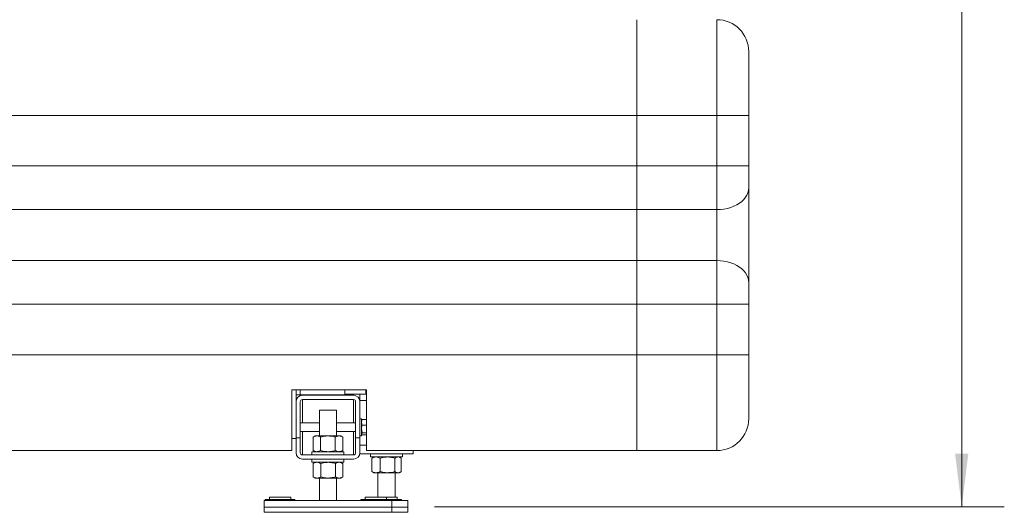
# Model space of a CAD drawing. Units: millimetres. Extents: x 17 to 397, y 52 to 279.
# Drawn here: x 191 to 237, y 179 to 202 of the extents above; entities that cross this region are included whole.
import ezdxf

# ---------------------------------------------------------------- set-up
doc = ezdxf.new("R2010")
doc.units = ezdxf.units.MM
doc.styles.add('SLDTEXTSTYLE2', font='TXT', dxfattribs={"width": 0.605})
doc.dimstyles.new('SLDDIMSTYLE1', dxfattribs={"dimtxt": 3, "dimasz": 2.5, "dimexe": 0, "dimexo": 0.0625, "dimgap": 0.75, "dimtad": 1, "dimlfac": 20, "dimrnd": 1e-09, "dimzin": 12, "dimdsep": 46, "dimtxsty": 'SLDTEXTSTYLE2', "dimsah": 1, "dimcen": 0.09, "dimadec": 0, "dimazin": 3, "dimtfac": 1, "dimtofl": 0, "dimtmove": 0, "dimatfit": 3, "dimfxl": 1, "dimfrac": 2, "dimtolj": 1, "dimtzin": 12, "dimarcsym": 0})
doc.dimstyles.new('SLDDIMSTYLE2', dxfattribs={"dimtxt": 3, "dimasz": 2.5, "dimexe": 0, "dimexo": 0.0625, "dimgap": 0.75, "dimtad": 1, "dimdec": 0, "dimlfac": 20, "dimrnd": 1e-09, "dimzin": 12, "dimdsep": 46, "dimtxsty": 'SLDTEXTSTYLE2', "dimsah": 1, "dimcen": 0.09, "dimadec": 0, "dimazin": 3, "dimtfac": 1, "dimtofl": 0, "dimtmove": 0, "dimatfit": 3, "dimfxl": 1, "dimfrac": 2, "dimtolj": 1, "dimtzin": 12, "dimarcsym": 0})

# ---------------------------------------------------------------- blocks, each defined once
blk = doc.blocks.new('_D_11')
at = {"color": 7, "linetype": 'Continuous', "lineweight": 0}
for p, q in [((217.177, 270.727), (217.177, 276.887)), ((224.937, 202.427), (224.937, 276.887)), ((217.177, 274.887), (224.937, 274.887)), ((224.937, 274.887), (236.615, 274.887))]:
    blk.add_line(p, q, dxfattribs=at)
for points in [[(217.177, 274.887), (219.677, 274.577), (219.677, 275.197)], [(224.937, 274.887), (222.437, 275.197), (222.437, 274.577)]]:
    blk.add_solid(points, dxfattribs=at)
at = {"color": 7, "linetype": 'Continuous', "lineweight": 0, "insert": (226.99, 278.754, 10.76), "char_height": 3, "attachment_point": 1, "style": 'SLDTEXTSTYLE2'}
blk.add_mtext('155', dxfattribs=at)
blk = doc.blocks.new('_D_12')
at = {"color": 7, "linetype": 'Continuous', "lineweight": 0}
for p, q in [((219.177, 269.027), (236.937, 269.027)), ((234.937, 179.027), (234.937, 269.027)), ((210.177, 179.027), (236.937, 179.027))]:
    blk.add_line(p, q, dxfattribs=at)
for points in [[(234.937, 269.027), (234.627, 266.527), (235.247, 266.527)], [(234.937, 179.027), (235.247, 181.527), (234.627, 181.527)]]:
    blk.add_solid(points, dxfattribs=at)
at = {"color": 7, "linetype": 'Continuous', "lineweight": 0, "insert": (231.07, 218.068, 10.76), "char_height": 3, "attachment_point": 1, "rotation": 90, "style": 'SLDTEXTSTYLE2'}
blk.add_mtext('1800', dxfattribs=at)

msp = doc.modelspace()

# ---------------------------------------------------------------- linework, layer by layer
at = {"color": 7, "linetype": 'Continuous', "lineweight": 15}
for p, q in [((219.68693, 201.92683), (219.68693, 197.42683)), ((223.43693, 197.42683), (223.43693, 201.92683)), ((224.93693, 200.42683), (224.93693, 197.42683)), ((184.78693, 197.42683), (219.68693, 197.42683)), ((223.43693, 197.42683), (219.68693, 197.42683)), ((219.68693, 197.42683), (219.68693, 195.05183)), ((223.43693, 195.05183), (223.43693, 197.42683)), ((223.43693, 197.42683), (224.93693, 197.42683)), ((224.93693, 197.42683), (224.93693, 195.05183)), ((184.78693, 195.05183), (219.68693, 195.05183)), ((223.43693, 195.05183), (219.68693, 195.05183)), ((219.68693, 195.05183), (219.68693, 192.9992)), ((223.43693, 195.05183), (224.93693, 195.05183)), ((223.43693, 192.9992), (223.43693, 195.05183)), ((224.93693, 195.05183), (224.93693, 194.02552)), ((224.93693, 194.02552), (224.93693, 189.57815)), ((184.78693, 192.9992), (219.68693, 192.9992)), ((223.43693, 192.9992), (219.68693, 192.9992)), ((219.68693, 192.9992), (219.68693, 190.60446)), ((223.43693, 190.60446), (223.43693, 192.9992)), ((184.78693, 190.60446), (219.68693, 190.60446)), ((223.43693, 190.60446), (219.68693, 190.60446)), ((219.68693, 190.60446), (219.68693, 188.55183)), ((223.43693, 188.55183), (223.43693, 190.60446)), ((224.93693, 189.57815), (224.93693, 188.55183)), ((184.78693, 188.55183), (219.68693, 188.55183)), ((223.43693, 188.55183), (219.68693, 188.55183)), ((219.68693, 188.55183), (219.68693, 186.17683)), ((223.43693, 186.17683), (223.43693, 188.55183)), ((223.43693, 188.55183), (224.93693, 188.55183)), ((224.93693, 188.55183), (224.93693, 186.17683)), ((184.78693, 186.17683), (219.68693, 186.17683)), ((223.43693, 186.17683), (219.68693, 186.17683)), ((219.68693, 186.17683), (219.68693, 181.67683)), ((223.43693, 186.17683), (224.93693, 186.17683)), ((223.43693, 181.67683), (223.43693, 186.17683)), ((224.93693, 186.17683), (224.93693, 183.17683)), ((203.48693, 181.67683), (203.48693, 184.52683)), ((203.48693, 184.52683), (206.98693, 184.52683)), ((203.67693, 183.97683), (203.67693, 184.52683)), ((205.97693, 184.30183), (205.97693, 184.52683)), ((206.96193, 184.52683), (206.96193, 184.32683)), ((206.98693, 184.52683), (206.98693, 181.67683)), ((203.67693, 184.30183), (203.87693, 184.30183)), ((203.87693, 184.30183), (205.97693, 184.30183)), ((206.37694, 184.27683), (203.97693, 184.27683)), ((203.97693, 184.07683), (206.37694, 184.07683)), ((206.96193, 184.32683), (205.97693, 184.32683)), ((206.67693, 184.32683), (206.67693, 184.02683)), ((206.67693, 184.02683), (206.98693, 184.02683)), ((206.96193, 184.42683), (206.98693, 184.42683)), ((203.67693, 183.97683), (203.67693, 182.27683)), ((203.87693, 182.27683), (203.87693, 183.97683)), ((204.77693, 183.57683), (204.77693, 182.36683)), ((204.77693, 183.57683), (205.57694, 183.57683)), ((205.57694, 182.36683), (205.57694, 183.57683)), ((206.47693, 183.97683), (206.47693, 182.27683)), ((206.67693, 183.97683), (206.67693, 182.27683)), ((206.75693, 183.17683), (206.67693, 183.17683)), ((206.75693, 183.17683), (206.75693, 182.37683)), ((206.78596, 183.1401), (206.75693, 183.00851)), ((206.76542, 183.11654), (206.75693, 183.10183)), ((206.76977, 183.11403), (206.78596, 183.1401)), ((206.98693, 183.1401), (206.78596, 183.1401)), ((204.77693, 182.97683), (203.87693, 182.97683)), ((206.47693, 182.97683), (205.57694, 182.97683)), ((206.98693, 182.87691), (206.78596, 182.87691)), ((203.67693, 182.25183), (203.48693, 182.25183)), ((203.87693, 182.27683), (203.67693, 182.27683)), ((203.67693, 182.27683), (203.67693, 181.57683)), ((203.87693, 182.57683), (204.77693, 182.57683)), ((203.87693, 182.27683), (203.87693, 181.57683)), ((204.57694, 182.36683), (204.48411, 182.31324)), ((204.48411, 182.31324), (204.48411, 181.68042)), ((204.57694, 182.36683), (204.65732, 182.36683)), ((205.17693, 182.36683), (204.65732, 182.36683)), ((204.83052, 182.31324), (204.83052, 181.68042)), ((205.17693, 182.36683), (205.69655, 182.36683)), ((205.52334, 182.31324), (205.52334, 181.68042)), ((205.57694, 182.57683), (206.47693, 182.57683)), ((205.69655, 182.36683), (205.77693, 182.36683)), ((205.86975, 182.31324), (205.77693, 182.36683)), ((205.86975, 182.31324), (205.86975, 181.68042)), ((206.67693, 182.27683), (206.47693, 182.27683)), ((206.47693, 181.57683), (206.47693, 182.27683)), ((206.67693, 182.37683), (206.75693, 182.37683)), ((206.67693, 181.57683), (206.67693, 182.27683)), ((206.78596, 182.51364), (206.75693, 182.4636)), ((206.75693, 182.45183), (206.76542, 182.43713)), ((206.76977, 182.43963), (206.78596, 182.41356)), ((206.98693, 182.51364), (206.78596, 182.51364)), ((206.98693, 182.41356), (206.78596, 182.41356)), ((184.78693, 181.67683), (203.48693, 181.67683)), ((203.97693, 181.47683), (206.37694, 181.47683)), ((203.97693, 181.27683), (206.37694, 181.27683)), ((204.42694, 181.62683), (204.42694, 181.47683)), ((204.42694, 181.62683), (205.92693, 181.62683)), ((204.42694, 181.27683), (204.42694, 181.12683)), ((204.48411, 181.68042), (204.57694, 181.62683)), ((205.77693, 181.62683), (205.86975, 181.68042)), ((205.92693, 181.47683), (205.92693, 181.62683)), ((205.92693, 181.12683), (205.92693, 181.27683)), ((206.67693, 181.52683), (209.17694, 181.52683)), ((206.98693, 181.67683), (219.68693, 181.67683)), ((207.17693, 181.52683), (207.17693, 181.37683)), ((207.17693, 181.37683), (208.67693, 181.37683)), ((207.26207, 181.33719), (207.23623, 181.32324)), ((207.23623, 181.32324), (207.23623, 180.69042)), ((207.32693, 181.37683), (207.26111, 181.33883)), ((207.62847, 181.32324), (207.62847, 180.69042)), ((208.31918, 181.32324), (208.31918, 180.69042)), ((208.59275, 181.33883), (208.52694, 181.37683)), ((208.61763, 181.32324), (208.61763, 180.69042)), ((208.67693, 181.37683), (208.67693, 181.52683)), ((209.17694, 181.52683), (209.17694, 181.67683)), ((223.43693, 181.67683), (219.68693, 181.67683)), ((204.42694, 181.12683), (205.92693, 181.12683)), ((204.57694, 181.12683), (204.48404, 181.0732)), ((204.49001, 181.07602), (204.48419, 181.07324)), ((204.48419, 181.07324), (204.48419, 180.44042)), ((204.83961, 181.07324), (204.83961, 180.44042)), ((205.53236, 181.07324), (205.53236, 180.44042)), ((205.86983, 181.0732), (205.77693, 181.12683)), ((205.86968, 181.07324), (205.86968, 180.44042)), ((204.48404, 180.44047), (204.57694, 180.38683)), ((204.49001, 180.43764), (204.48419, 180.44042)), ((204.66191, 180.38683), (204.57694, 180.38683)), ((205.18599, 180.38683), (204.66191, 180.38683)), ((204.77693, 180.38683), (204.77693, 179.32683)), ((205.70102, 180.38683), (205.18599, 180.38683)), ((205.57694, 179.32683), (205.57694, 180.38683)), ((205.77693, 180.38683), (205.70102, 180.38683)), ((205.77693, 180.38683), (205.86983, 180.44047)), ((207.26207, 180.67647), (207.23623, 180.69042)), ((207.26111, 180.67483), (207.32693, 180.63683)), ((207.43236, 180.63683), (207.32693, 180.63683)), ((207.97383, 180.63683), (207.43236, 180.63683)), ((207.52694, 180.63683), (207.52694, 179.48683)), ((208.4684, 180.63683), (207.97383, 180.63683)), ((208.32693, 179.48683), (208.32693, 180.63683)), ((208.52694, 180.63683), (208.4684, 180.63683)), ((208.52694, 180.63683), (208.59275, 180.67483)), ((202.42693, 179.48683), (202.42693, 179.38683)), ((202.42693, 179.48683), (203.42694, 179.48683)), ((203.42694, 179.38683), (203.42694, 179.48683)), ((206.92693, 179.48683), (206.92693, 179.38683)), ((206.92693, 179.48683), (207.92693, 179.48683)), ((207.92693, 179.38683), (207.92693, 179.48683)), ((207.92693, 179.48683), (208.42693, 179.48683)), ((208.42693, 179.38683), (208.42693, 179.48683)), ((202.17693, 179.32683), (202.17693, 179.02683)), ((202.17693, 179.32683), (208.17693, 179.32683)), ((202.17693, 179.02683), (202.17693, 178.77683)), ((202.17693, 179.02683), (208.17693, 179.02683)), ((202.22693, 179.38683), (202.22693, 179.32683)), ((202.22693, 179.38683), (202.92694, 179.38683)), ((202.92694, 179.38683), (203.62693, 179.38683)), ((203.62693, 179.32683), (203.62693, 179.38683)), ((206.72694, 179.38683), (206.72694, 179.32683)), ((206.72694, 179.38683), (207.42693, 179.38683)), ((207.42693, 179.38683), (208.12693, 179.38683)), ((208.12693, 179.32683), (208.12693, 179.38683)), ((208.12693, 179.38683), (208.62693, 179.38683)), ((208.17693, 179.32683), (208.17693, 179.02683)), ((208.17693, 179.32683), (208.92693, 179.32683)), ((208.17693, 179.02683), (208.17693, 178.77683)), ((208.17693, 179.02683), (208.92693, 179.02683)), ((208.62693, 179.32683), (208.62693, 179.38683)), ((208.92693, 179.32683), (208.92693, 179.02683)), ((208.92693, 179.02683), (208.92693, 178.77683)), ((202.17693, 178.77683), (208.17693, 178.77683)), ((208.17693, 178.77683), (208.92693, 178.77683))]:
    msp.add_line(p, q, dxfattribs=at)
at = {"color": 8, "linetype": 'Continuous', "lineweight": 15}
for p, q in [((203.87693, 184.30183), (203.87693, 184.52683)), ((203.97693, 184.30183), (203.97693, 184.27683)), ((203.97693, 184.07683), (203.97693, 182.97683)), ((206.37694, 184.32683), (206.37694, 184.27683)), ((206.37694, 184.07683), (206.37694, 182.97683)), ((203.97693, 182.57683), (203.97693, 181.47683)), ((206.37694, 182.57683), (206.37694, 181.47683)), ((206.67693, 181.92683), (206.98693, 181.92683))]:
    msp.add_line(p, q, dxfattribs=at)
at = {"color": 7, "linetype": 'Continuous', "lineweight": 15, "flags": 128}
for points in [[(223.43693, 192.9992), (223.60487, 193.00565), (223.77072, 193.02493), (223.93235, 193.05679), (224.08775, 193.10084), (224.23498, 193.15651), (224.37216, 193.22311), (224.4976, 193.2998), (224.60968, 193.38562), (224.70702, 193.47948), (224.78838, 193.58021), (224.85276, 193.68654), (224.89932, 193.79714), (224.9275, 193.9106), (224.93693, 194.02552)], [(223.43693, 190.60446), (223.60487, 190.59801), (223.77072, 190.57873), (223.93235, 190.54687), (224.08775, 190.50283), (224.23498, 190.44715), (224.37216, 190.38055), (224.4976, 190.30386), (224.60968, 190.21804), (224.70702, 190.12418), (224.78838, 190.02345), (224.85276, 189.91712), (224.89932, 189.80652), (224.9275, 189.69306), (224.93693, 189.57815)]]:
    msp.add_lwpolyline(points, dxfattribs=at)
at = {"color": 7, "linetype": 'Continuous', "lineweight": 15}
for centre, radius, start, end in [((223.43693, 200.42683), 1.5, 0, 90), ((203.97693, 183.97683), 0.3, 90, 180), ((203.97693, 183.97683), 0.1, 90, 180), ((206.37693, 183.97683), 0.3, 0, 90), ((206.37693, 183.97683), 0.1, 0, 90), ((223.43693, 183.17683), 1.5, 270, 0), ((203.97693, 181.57683), 0.3, 180, 270), ((203.97693, 181.57683), 0.1, 180, 270), ((206.37693, 181.57683), 0.3, 270, 0), ((206.37693, 181.57683), 0.1, 270, 0)]:
    msp.add_arc(centre, radius, start, end, dxfattribs=at)
for points, knots in [([(206.75693, 183.00851), (206.75696, 183.00539), (206.75735, 182.96095), (206.77218, 182.9174), (206.78596, 182.87691)], [0, 0, 0, 0, 0.07020965, 1, 1, 1, 1]), ([(206.75693, 182.69528), (206.75736, 182.71179), (206.75896, 182.77327), (206.77455, 182.83313), (206.78596, 182.87691)], [0, 0, 0, 0, 0.26863351, 1, 1, 1, 1]), ([(206.78596, 182.51364), (206.78158, 182.52889), (206.76457, 182.5881), (206.76018, 182.64961), (206.75693, 182.69528)], [0, 0, 0, 0, 0.25754313, 1, 1, 1, 1]), ([(204.48411, 182.31324), (204.51224, 182.32822), (204.56902, 182.35845), (204.62771, 182.36402), (204.65732, 182.36683)], [0, 0, 0, 0, 0.495463146, 1, 1, 1, 1]), ([(204.65732, 182.36683), (204.66142, 182.36677), (204.69251, 182.36628), (204.75114, 182.35458), (204.8039, 182.3271), (204.83052, 182.31324)], [0, 0, 0, 0, 0.0700933, 0.53079186, 1, 1, 1, 1]), ([(205.17693, 182.36683), (205.14543, 182.36604), (205.02818, 182.36307), (204.91401, 182.33429), (204.83052, 182.31324)], [0, 0, 0, 0, 0.26862981, 1, 1, 1, 1]), ([(205.52334, 182.31324), (205.49426, 182.32133), (205.38134, 182.35274), (205.26403, 182.36083), (205.17693, 182.36683)], [0, 0, 0, 0, 0.25754752, 1, 1, 1, 1]), ([(205.52334, 182.31324), (205.55147, 182.32822), (205.60825, 182.35845), (205.66694, 182.36402), (205.69655, 182.36683)], [0, 0, 0, 0, 0.495463146, 1, 1, 1, 1]), ([(205.69655, 182.36683), (205.70065, 182.36677), (205.73174, 182.36628), (205.79037, 182.35458), (205.84313, 182.3271), (205.86975, 182.31324)], [0, 0, 0, 0, 0.0700933, 0.53079186, 1, 1, 1, 1]), ([(204.48411, 181.68042), (204.51224, 181.66544), (204.56902, 181.63521), (204.62771, 181.62964), (204.65732, 181.62683)], [0, 0, 0, 0, 0.495463146, 1, 1, 1, 1]), ([(204.65732, 181.62683), (204.66142, 181.6269), (204.69251, 181.62738), (204.75114, 181.63908), (204.8039, 181.66656), (204.83052, 181.68042)], [0, 0, 0, 0, 0.0700933, 0.53079186, 1, 1, 1, 1]), ([(205.17693, 181.62683), (205.14543, 181.62763), (205.02818, 181.63059), (204.91401, 181.65937), (204.83052, 181.68042)], [0, 0, 0, 0, 0.26862981, 1, 1, 1, 1]), ([(205.52334, 181.68042), (205.49426, 181.67233), (205.38134, 181.64092), (205.26403, 181.63284), (205.17693, 181.62683)], [0, 0, 0, 0, 0.257546595, 1, 1, 1, 1]), ([(205.52334, 181.68042), (205.55147, 181.66544), (205.60825, 181.63521), (205.66694, 181.62964), (205.69655, 181.62683)], [0, 0, 0, 0, 0.495463146, 1, 1, 1, 1]), ([(205.69655, 181.62683), (205.70065, 181.6269), (205.73174, 181.62738), (205.79037, 181.63908), (205.84313, 181.66656), (205.86975, 181.68042)], [0, 0, 0, 0, 0.0700933, 0.53079186, 1, 1, 1, 1]), ([(207.23623, 181.32324), (207.26808, 181.33822), (207.33237, 181.36845), (207.39883, 181.37402), (207.43236, 181.37683)], [0, 0, 0, 0, 0.49544904, 1, 1, 1, 1]), ([(207.43236, 181.37683), (207.43701, 181.37677), (207.47221, 181.37628), (207.53859, 181.36458), (207.59833, 181.3371), (207.62847, 181.32324)], [0, 0, 0, 0, 0.07009634, 0.53079809, 1, 1, 1, 1]), ([(207.97383, 181.37683), (207.94243, 181.37604), (207.82553, 181.37307), (207.71171, 181.34429), (207.62847, 181.32324)], [0, 0, 0, 0, 0.26862799, 1, 1, 1, 1]), ([(208.31918, 181.32324), (208.29018, 181.33133), (208.17761, 181.36274), (208.06066, 181.37083), (207.97383, 181.37683)], [0, 0, 0, 0, 0.257563752, 1, 1, 1, 1]), ([(208.31918, 181.32324), (208.34341, 181.33822), (208.39233, 181.36845), (208.44289, 181.37402), (208.4684, 181.37683)], [0, 0, 0, 0, 0.49545931, 1, 1, 1, 1]), ([(208.4684, 181.37683), (208.47194, 181.37677), (208.49872, 181.37628), (208.54923, 181.36458), (208.59469, 181.3371), (208.61763, 181.32324)], [0, 0, 0, 0, 0.070098758, 0.530783799, 1, 1, 1, 1]), ([(204.48419, 181.07324), (204.51305, 181.08822), (204.57131, 181.11845), (204.63153, 181.12402), (204.66191, 181.12683)], [0, 0, 0, 0, 0.49546103, 1, 1, 1, 1]), ([(204.66191, 181.12683), (204.66612, 181.12677), (204.69801, 181.12629), (204.75816, 181.11458), (204.8123, 181.0871), (204.83961, 181.07324)], [0, 0, 0, 0, 0.070094694, 0.530779766, 1, 1, 1, 1]), ([(205.18599, 181.12683), (205.15449, 181.12603), (205.03725, 181.12307), (204.9231, 181.09429), (204.83961, 181.07324)], [0, 0, 0, 0, 0.2686237, 1, 1, 1, 1]), ([(205.53236, 181.07324), (205.50328, 181.08133), (205.39038, 181.11274), (205.27308, 181.12083), (205.18599, 181.12683)], [0, 0, 0, 0, 0.25757248, 1, 1, 1, 1]), ([(205.53236, 181.07324), (205.55975, 181.08822), (205.61503, 181.11845), (205.67218, 181.12402), (205.70102, 181.12683)], [0, 0, 0, 0, 0.49545064, 1, 1, 1, 1]), ([(205.70102, 181.12683), (205.70502, 181.12677), (205.73529, 181.12629), (205.79237, 181.11458), (205.84375, 181.0871), (205.86968, 181.07324)], [0, 0, 0, 0, 0.07009446, 0.53078078, 1, 1, 1, 1]), ([(204.48419, 180.44042), (204.51305, 180.42544), (204.57131, 180.39521), (204.63153, 180.38964), (204.66191, 180.38683)], [0, 0, 0, 0, 0.49546037, 1, 1, 1, 1]), ([(204.66191, 180.38683), (204.66612, 180.3869), (204.69801, 180.38738), (204.75816, 180.39908), (204.8123, 180.42656), (204.83961, 180.44042)], [0, 0, 0, 0, 0.07009477, 0.53077959, 1, 1, 1, 1]), ([(205.18599, 180.38683), (205.15449, 180.38763), (205.03725, 180.39059), (204.9231, 180.41937), (204.83961, 180.44042)], [0, 0, 0, 0, 0.2686237, 1, 1, 1, 1]), ([(205.53236, 180.44042), (205.50328, 180.43233), (205.39038, 180.40092), (205.27308, 180.39284), (205.18599, 180.38683)], [0, 0, 0, 0, 0.25757156, 1, 1, 1, 1]), ([(205.53236, 180.44042), (205.55975, 180.42544), (205.61503, 180.39521), (205.67218, 180.38964), (205.70102, 180.38683)], [0, 0, 0, 0, 0.49544998, 1, 1, 1, 1]), ([(205.70102, 180.38683), (205.70502, 180.3869), (205.73529, 180.38738), (205.79237, 180.39908), (205.84375, 180.42656), (205.86968, 180.44042)], [0, 0, 0, 0, 0.07009454, 0.53078061, 1, 1, 1, 1]), ([(207.23623, 180.69042), (207.26808, 180.67544), (207.33237, 180.64521), (207.39883, 180.63964), (207.43236, 180.63683)], [0, 0, 0, 0, 0.49544904, 1, 1, 1, 1]), ([(207.43236, 180.63683), (207.43701, 180.6369), (207.47221, 180.63738), (207.53859, 180.64908), (207.59833, 180.67656), (207.62847, 180.69042)], [0, 0, 0, 0, 0.07009634, 0.53079809, 1, 1, 1, 1]), ([(207.97383, 180.63683), (207.94243, 180.63763), (207.82553, 180.64059), (207.71171, 180.66937), (207.62847, 180.69042)], [0, 0, 0, 0, 0.26862799, 1, 1, 1, 1]), ([(208.31918, 180.69042), (208.29018, 180.68233), (208.17761, 180.65092), (208.06066, 180.64284), (207.97383, 180.63683)], [0, 0, 0, 0, 0.257563752, 1, 1, 1, 1]), ([(208.31918, 180.69042), (208.34341, 180.67544), (208.39233, 180.64521), (208.44289, 180.63964), (208.4684, 180.63683)], [0, 0, 0, 0, 0.49545931, 1, 1, 1, 1]), ([(208.4684, 180.63683), (208.47194, 180.6369), (208.49872, 180.63738), (208.54923, 180.64909), (208.59469, 180.67656), (208.61763, 180.69042)], [0, 0, 0, 0, 0.070098758, 0.530783799, 1, 1, 1, 1])]:
    msp.add_open_spline(points, degree=3, knots=knots, dxfattribs=at)

# ---------------------------------------------------------------- dimensions: what is measured, and where the dimension line sits
at = {"color": 7, "linetype": 'Continuous', "lineweight": 0}
dim = msp.add_linear_dim(base=(224.93693, 274.88681), p1=(217.17693, 268.72683), p2=(224.93693, 200.42683), dimstyle='SLDDIMSTYLE2', dxfattribs=at)
dim.commit()
dim.dimension.update_dxf_attribs({"geometry": '_D_11', "text_midpoint": (231.80297, 274.88681), "dimtype": 160})
dim = msp.add_linear_dim(base=(234.93693, 269.02683), p1=(208.17693, 179.02683), p2=(217.17693, 269.02683), angle=90, dimstyle='SLDDIMSTYLE1', dxfattribs=at)
dim.commit()
dim.dimension.update_dxf_attribs({"geometry": '_D_12', "text_midpoint": (234.93693, 224.02683), "dimtype": 160})

doc.saveas('drawing.dxf')
